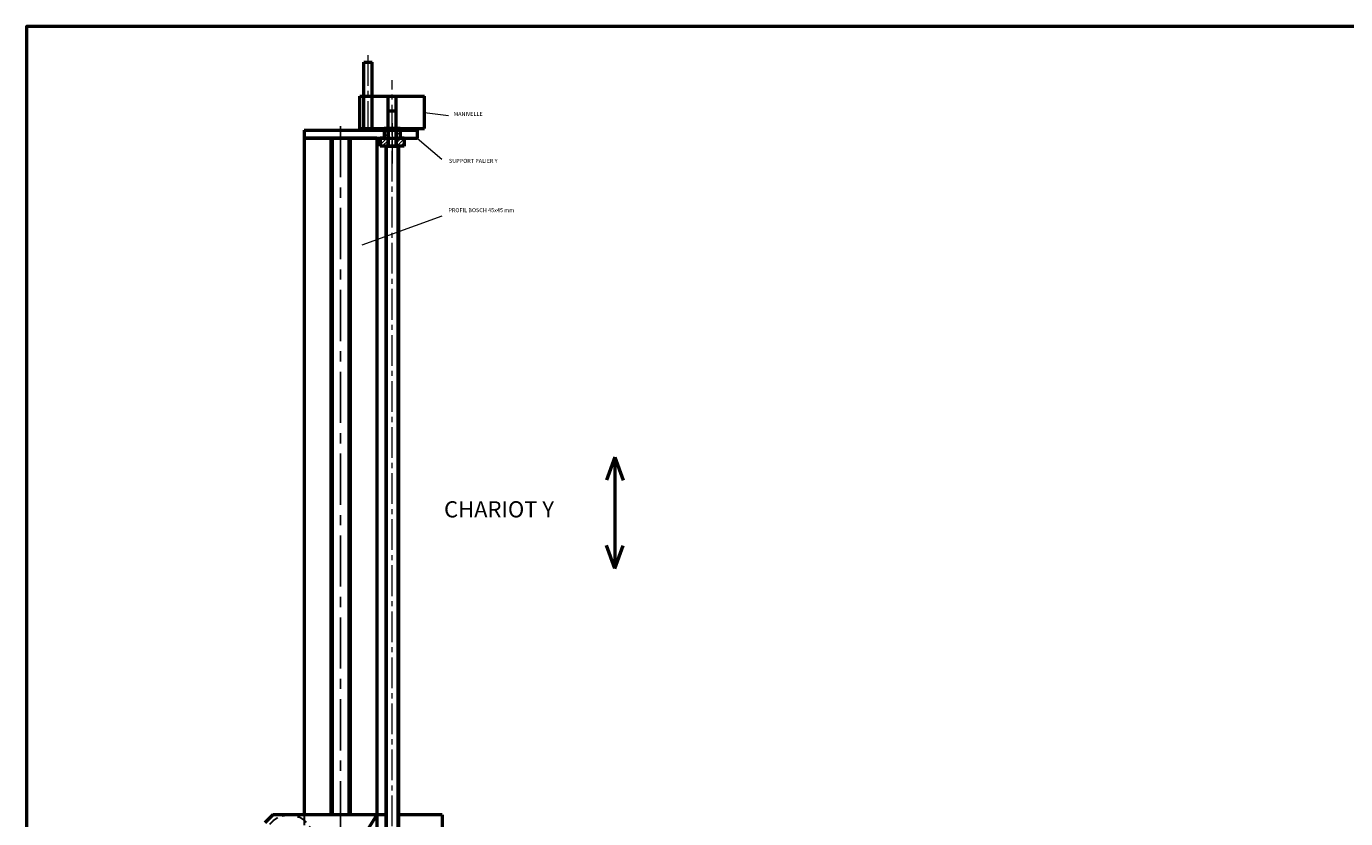
# Model space of a CAD drawing. Units: millimetres. Extents: x -272 to 1985, y -1074 to 139.
# Drawn here: x -272 to 547, y -532 to -40 of the extents above; entities that cross this region are included whole.
import ezdxf

# ---------------------------------------------------------------- set-up
doc = ezdxf.new("R2010")
doc.units = ezdxf.units.MM
for name, pattern in [('AXES', [50.8, 31.75, -6.35, 6.35, -6.35]), ('AXES2', [28.575, 19.05, -3.175, 3.175, -3.175]), ('CACHE', [9.525, 6.35, -3.175])]:
    doc.linetypes.add(name, pattern=pattern)
for name, color, linetype, lineweight in [('axe', 3, 'AXES', 25), ('CARTOUCHE', 5, 'Continuous', 40), ('fixation moteur', 240, 'Continuous', 50), ('flasque X', 13, 'Continuous', 50), ('manchon moteur', 152, 'Continuous', 50), ('profil 2', 31, 'Continuous', 50), ('rondelle delrin', 144, 'Continuous', 50), ('T_caché', 3, 'CACHE', 18), ('vis 1', 81, 'Continuous', 50)]:
    doc.layers.add(name, color=color, linetype=linetype, lineweight=lineweight)
doc.layers.add('manivelle', color=171, linetype='Continuous')

msp = doc.modelspace()

# ---------------------------------------------------------------- hatches: boundary and pattern name
at = {"layer": 'manchon moteur', "lineweight": 18}
h = msp.add_hatch(dxfattribs=at)
h.set_pattern_fill('ANSI31', color=256, scale=0.5, style=0)
h.set_pattern_definition([(45, (-361.76, -905.8252), (-1.122532, 1.122532), [])])
h.paths.add_polyline_path([(-47.23, -103.46), (-49.73, -103.46), (-49.73, -109.46), (-52.23, -109.46), (-52.23, -114.47), (-47.23, -114.47)])
h.paths.add_polyline_path([(-42.23, -114.47), (-37.23, -114.47), (-37.23, -109.46), (-39.73, -109.46), (-39.73, -103.46), (-42.23, -103.46)])

# ---------------------------------------------------------------- linework, layer by layer
at = {"layer": 'axe'}
msp.add_line((-76.73, -101.96), (-76.73, -716.64), dxfattribs=at)
at = {"layer": 'CARTOUCHE', "lineweight": 50}
msp.add_lwpolyline([(-271.54, -1025), (960.76, -1025), (960.76, -40.08), (-271.54, -40.08)], close=True, dxfattribs=at)
at = {"layer": 'fixation moteur', "lineweight": 50}
for p, q in [((-99.23, -104.46), (-29.23, -104.46)), ((-99.23, -104.46), (-99.23, -109.46)), ((-29.23, -104.46), (-29.23, -109.46)), ((-99.23, -109.46), (-29.23, -109.46))]:
    msp.add_line(p, q, dxfattribs=at)
at = {"layer": 'flasque X'}
for p, q in [((-118.73, -529.34), (-123.73, -534.34)), ((-48.73, -529.34), (-118.73, -529.34)), ((-13.73, -529.34), (-40.73, -529.34)), ((-13.73, -529.34), (-13.73, -639.34))]:
    msp.add_line(p, q, dxfattribs=at)
at = {"layer": 'manchon moteur', "lineweight": 50}
for p, q in [((-47.23, -103.46), (-49.73, -103.46)), ((-49.73, -103.46), (-49.73, -109.46)), ((-42.23, -103.46), (-47.23, -103.46)), ((-47.23, -103.46), (-47.23, -114.47)), ((-39.73, -103.46), (-42.23, -103.46)), ((-42.23, -103.46), (-42.23, -114.47)), ((-39.73, -103.46), (-39.73, -109.46)), ((-49.73, -109.46), (-52.23, -109.46)), ((-52.23, -109.46), (-52.23, -114.47)), ((-47.23, -114.47), (-52.23, -114.47)), ((-42.23, -114.47), (-47.23, -114.47)), ((-37.23, -114.47), (-42.23, -114.47)), ((-37.23, -109.46), (-39.73, -109.46)), ((-37.23, -109.46), (-37.23, -114.47))]:
    msp.add_line(p, q, dxfattribs=at)
at = {"layer": 'manchon moteur', "linetype": 'AXES', "lineweight": 20}
msp.add_line((-44.73, -100.14), (-44.73, -125.09), dxfattribs=at)
at = {"layer": 'manivelle', "lineweight": 50}
for p, q in [((-62.23, -83.46), (-62.23, -62.27)), ((-62.23, -62.27), (-57.23, -62.27)), ((-57.23, -83.46), (-57.23, -62.27)), ((-64.73, -103.46), (-64.73, -83.46)), ((-64.73, -83.46), (-24.73, -83.46)), ((-62.23, -103.46), (-62.23, -83.46)), ((-57.23, -103.46), (-57.23, -83.46)), ((-47.23, -103.46), (-47.23, -83.46)), ((-42.23, -103.46), (-42.23, -83.46)), ((-24.73, -103.46), (-24.73, -83.46)), ((-64.73, -103.46), (-24.73, -103.46)), ((93.3, -307.38), (88.11, -321.59)), ((93.3, -307.38), (93.3, -376.44)), ((93.3, -307.38), (98.48, -321.59)), ((93.3, -376.44), (88.11, -362.23)), ((93.3, -376.44), (98.48, -362.23))]:
    msp.add_line(p, q, dxfattribs=at)
at = {"layer": 'manivelle', "linetype": 'AXES2', "lineweight": 18}
msp.add_line((-59.73, -57.88), (-59.73, -105.54), dxfattribs=at)
at = {"layer": 'manivelle', "lineweight": 18}
for p, q in [((-24.73, -93.46), (-9.81, -95.33)), ((-29.23, -109.46), (-13.88, -122.42)), ((-13.92, -157.85), (-63.61, -175.82))]:
    msp.add_line(p, q, dxfattribs=at)
at = {"layer": 'manivelle', "lineweight": 50}
msp.add_lwpolyline([(-54.23, -529.34), (-64.73, -546.26), (-60.79, -560.8), (-60.79, -575.03), (-60.79, -596.83), (-65.64, -612.28), (-60.79, -625.6), (-54.23, -639.34)], dxfattribs=at)
at = {"layer": 'profil 2'}
for p, q in [((-99.23, -109.46), (-99.23, -529.34)), ((-54.23, -109.46), (-99.23, -109.46)), ((-82.73, -109.46), (-82.73, -529.34)), ((-81.93, -109.46), (-81.93, -529.34)), ((-71.53, -109.46), (-71.53, -529.34)), ((-70.73, -109.46), (-70.73, -529.34)), ((-54.23, -109.46), (-54.23, -529.34)), ((-54.23, -109.46), (-54.23, -529.34))]:
    msp.add_line(p, q, dxfattribs=at)
at = {"layer": 'profil 2', "lineweight": 50}
msp.add_line((-54.23, -529.34), (-54.23, -639.34), dxfattribs=at)
at = {"layer": 'rondelle delrin', "linetype": 'CACHE', "lineweight": 30}
msp.add_circle((-108.73, -544.34), 15, dxfattribs=at)
at = {"layer": 'T_caché', "linetype": 'CACHE', "lineweight": 30}
msp.add_line((-99.23, -529.34), (-99.23, -639.34), dxfattribs=at)
at = {"layer": 'vis 1', "linetype": 'AXES2', "lineweight": 18}
msp.add_line((-44.73, -707.84), (-44.73, -73.51), dxfattribs=at)
at = {"layer": 'vis 1'}
for p, q in [((-47.23, -92.47), (-42.23, -92.47)), ((-48.73, -114.47), (-48.73, -603.44)), ((-48.73, -114.47), (-40.73, -114.47)), ((-40.73, -114.47), (-40.73, -603.44))]:
    msp.add_line(p, q, dxfattribs=at)
at = {"layer": 'vis 1', "lineweight": 50}
for p, q in [((-47.23, -114.47), (-47.23, -92.47)), ((-42.23, -114.47), (-42.23, -92.47))]:
    msp.add_line(p, q, dxfattribs=at)
at = {"layer": 'vis 1', "lineweight": 18}
for p, q in [((-47.73, -114.47), (-47.73, -603.44)), ((-41.73, -114.47), (-41.73, -603.44))]:
    msp.add_line(p, q, dxfattribs=at)

# ---------------------------------------------------------------- texts
at = {"layer": 'CARTOUCHE', "color": 2, "lineweight": 50, "insert": (-12.53, -334.73), "char_height": 10, "width": 124.4285, "attachment_point": 1}
msp.add_mtext('CHARIOT Y', dxfattribs=at)
at = {"layer": 'manivelle', "lineweight": 50, "char_height": 2.5, "attachment_point": 1}
for s, insert, width in [('MANIVELLE', (-6.59, -93.14), 42.7444), ('SUPPORT PALIER Y', (-9.5, -122.28), 55.2146), ('PROFIL BOSCH 45x45 mm', (-9.85, -152.87), 61.129)]:
    msp.add_mtext(s, dxfattribs=dict(at, insert=insert, width=width))

doc.saveas('drawing.dxf')
